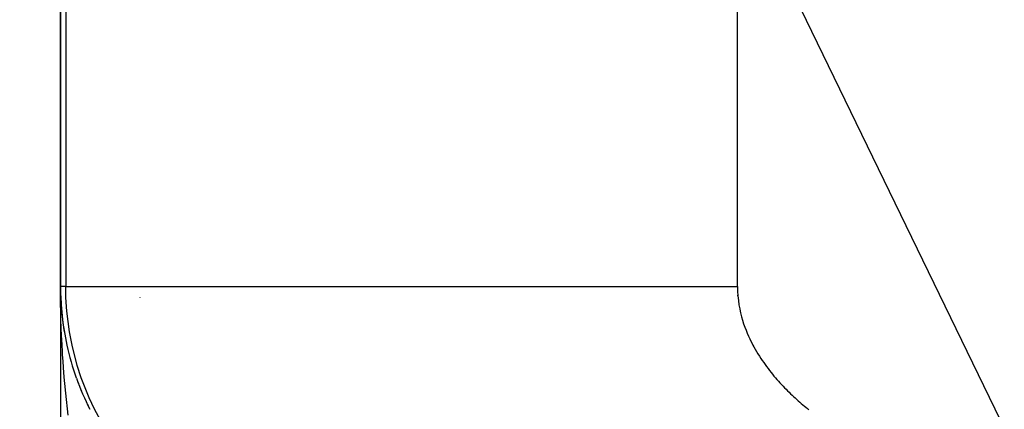
# Model space of a CAD drawing. Extents: x 24 to 982, y -524 to 283.
# Drawn here: x 857 to 864, y -48 to -46 of the extents above; entities that cross this region are included whole.
import ezdxf

# ---------------------------------------------------------------- set-up
doc = ezdxf.new("R2010")
doc.units = 0
doc.linetypes.add('DASHED', pattern=[11.05, 8.7, -2.35])
doc.layers.get('0').update_dxf_attribs({"linetype": 'CONTINUOUS'})
doc.layers.add('NEVIDI', color=4, linetype='DASHED')

msp = doc.modelspace()

# ---------------------------------------------------------------- linework, layer by layer
at = {"color": 2}
for p, q in [((857.417248, -40.5), (857.417248, -47.5)), ((857.417248, -47.5), (857.417248, -40.5)), ((862.417248, -47.5), (862.417248, -44.702754)), ((857.417248, -47.5), (857.417248, -60.5)), ((862.417248, -47.5), (862.417959, -47.534779)), ((862.417959, -47.534779), (862.42009, -47.568855)), ((857.419046, -47.580532), (857.421326, -47.628372)), ((857.419065, -47.580532), (857.421149, -47.62507)), ((857.419075, -47.580532), (857.420962, -47.621769)), ((857.420838, -47.619779), (857.420962, -47.621769)), ((857.420962, -47.621769), (857.421149, -47.62507)), ((857.420962, -47.621769), (857.425595, -47.682508)), ((857.421149, -47.62507), (857.421326, -47.628372)), ((857.421149, -47.62507), (857.425631, -47.682522)), ((857.421326, -47.628372), (857.421492, -47.631674)), ((862.42009, -47.568855), (862.423506, -47.602034)), ((862.423506, -47.602034), (862.428058, -47.634123)), ((857.425595, -47.682508), (857.43207, -47.743073)), ((862.428058, -47.634123), (862.433589, -47.664933)), ((862.433589, -47.664933), (862.437235, -47.682393)), ((862.437235, -47.682393), (862.43994, -47.694319)), ((862.43994, -47.694319), (862.44698, -47.722321)), ((857.431597, -47.73915), (857.43207, -47.743073)), ((857.43207, -47.743073), (857.432812, -47.74962)), ((857.43207, -47.743073), (857.440382, -47.803406)), ((862.44698, -47.722321), (862.454595, -47.749025)), ((862.454595, -47.749025), (862.462678, -47.77452)), ((862.462678, -47.77452), (862.471147, -47.798891)), ((857.43966, -47.798576), (857.440382, -47.803406)), ((857.440382, -47.803406), (857.441535, -47.811539)), ((857.440382, -47.803406), (857.44556, -47.834067)), ((862.471147, -47.798891), (862.479947, -47.822227)), ((862.479947, -47.822227), (862.489031, -47.844612)), ((862.489031, -47.844612), (862.498358, -47.866134)), ((862.498358, -47.866134), (862.50789, -47.886874)), ((862.50789, -47.886874), (862.517601, -47.906887)), ((862.517601, -47.906887), (862.527472, -47.926216)), ((862.527472, -47.926216), (862.530357, -47.93169)), ((862.530357, -47.93169), (862.537485, -47.944906)), ((862.537485, -47.944906), (862.547622, -47.963001)), ((862.547622, -47.963001), (862.557872, -47.980545)), ((862.557872, -47.980545), (862.568222, -47.997581)), ((862.568222, -47.997581), (862.578661, -48.014153)), ((862.578661, -48.014153), (862.589183, -48.030304)), ((862.589183, -48.030304), (862.599779, -48.046077)), ((862.599779, -48.046077), (862.610445, -48.061504)), ((862.610445, -48.061504), (862.621175, -48.076598)), ((862.621175, -48.076598), (862.631962, -48.091369)), ((862.631962, -48.091369), (862.642802, -48.105824)), ((862.642802, -48.105824), (862.653689, -48.119974)), ((862.653689, -48.119974), (862.66462, -48.133829)), ((862.66462, -48.133829), (862.675589, -48.147396)), ((857.545153, -48.203748), (857.549104, -48.21445)), ((862.675589, -48.147396), (862.686594, -48.160686)), ((862.686594, -48.160686), (862.697631, -48.173708)), ((862.697631, -48.173708), (862.698033, -48.174177)), ((862.698033, -48.174177), (862.708697, -48.186471)), ((862.708697, -48.186471), (862.719788, -48.198984)), ((862.719788, -48.198984), (862.730903, -48.211255)), ((862.730903, -48.211255), (862.742039, -48.223295)), ((857.567059, -48.259473), (857.571656, -48.270889)), ((862.742039, -48.223295), (862.753194, -48.235112)), ((862.753194, -48.235112), (862.764366, -48.246715)), ((862.764366, -48.246715), (862.775555, -48.258113)), ((862.775555, -48.258113), (862.78676, -48.269314)), ((862.78676, -48.269314), (862.797978, -48.280328)), ((862.797978, -48.280328), (862.80921, -48.291162)), ((857.593383, -48.320826), (857.595906, -48.326592)), ((862.80921, -48.291162), (862.820455, -48.301827)), ((862.820455, -48.301827), (862.831713, -48.31233)), ((862.831713, -48.31233), (862.842985, -48.322679)), ((862.842985, -48.322679), (862.854269, -48.332884)), ((862.854269, -48.332884), (862.865568, -48.342952)), ((862.865568, -48.342952), (862.876881, -48.352892)), ((862.876881, -48.352892), (862.888209, -48.362712)), ((857.615865, -48.368918), (857.621825, -48.381508)), ((862.888209, -48.362712), (862.899553, -48.372421)), ((862.899553, -48.372421), (862.910915, -48.382025)), ((862.910915, -48.382025), (862.922295, -48.391534)), ((862.922295, -48.391534), (862.933696, -48.400956)), ((862.933696, -48.400956), (862.939677, -48.405858)), ((862.939677, -48.405858), (862.94512, -48.410297))]:
    msp.add_line(p, q, dxfattribs=at)
for centre, radius, start, end in [((912.417248, -110.5), 70, 9.898594, 170.101406), ((859.417248, -47.5), 2, 180, 192.461759), ((864.417248, -47.5), 2, 181.785257, 181.974858), ((859.417248, -47.5), 2, 192.499462, 199.691977), ((859.417248, -47.5), 2, 199.739644, 206.923996)]:
    msp.add_arc(centre, radius, start, end, dxfattribs=at)
at = {"layer": 'NEVIDI', "color": 7, "linetype": 'CONTINUOUS'}
for p, q in [((857.456086, -40.5), (857.456086, -47.5)), ((868.182685, -56.35407), (862.884344, -45.450509)), ((857.417572, -47.572166), (857.417248, -47.5)), ((857.456086, -47.5), (857.417248, -47.5)), ((857.457678, -47.58057), (857.456086, -47.5)), ((857.456086, -47.5), (862.417248, -47.5)), ((857.418147, -47.620101), (857.417572, -47.572166)), ((857.419548, -47.692041), (857.418147, -47.620101)), ((857.464264, -47.682455), (857.457678, -47.58057)), ((858.004163, -47.57928), (858.00418, -47.580493)), ((857.420837, -47.739826), (857.419548, -47.692041)), ((857.483626, -47.833991), (857.464264, -47.682455)), ((857.423319, -47.811787), (857.420837, -47.739826)), ((857.425322, -47.859426), (857.423319, -47.811787)), ((857.502309, -47.931659), (857.483626, -47.833991)), ((857.428883, -47.931221), (857.425322, -47.859426)), ((857.431593, -47.978613), (857.428883, -47.931221)), ((857.433145, -48.003733), (857.431593, -47.978613)), ((857.540997, -48.082126), (857.502309, -47.931659)), ((857.436237, -48.050288), (857.433145, -48.003733)), ((857.439644, -48.097326), (857.436237, -48.050288)), ((857.445363, -48.168704), (857.439644, -48.097326)), ((857.570831, -48.174074), (857.540997, -48.082126)), ((857.449481, -48.215595), (857.445363, -48.168704)), ((857.628888, -48.320877), (857.570831, -48.174074)), ((857.456235, -48.28627), (857.449481, -48.215595)), ((857.461067, -48.333021), (857.456235, -48.28627)), ((857.46891, -48.403535), (857.461067, -48.333021)), ((857.668772, -48.405839), (857.628888, -48.320877)), ((857.474438, -48.449942), (857.46891, -48.403535)), ((857.745801, -48.546191), (857.668772, -48.405839))]:
    msp.add_line(p, q, dxfattribs=at)

doc.saveas('drawing.dxf')
